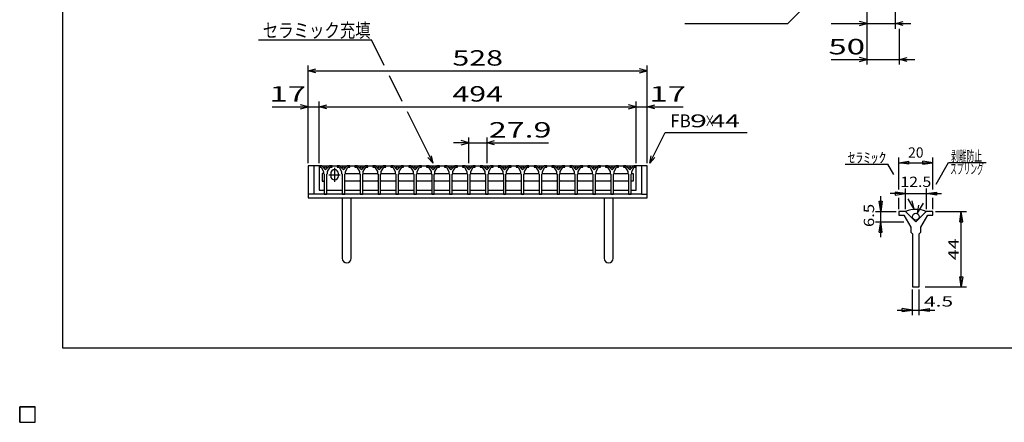
# Model space of a CAD drawing. Units: millimetres. Extents: x -182 to 172, y -128 to 106.
# Drawn here: x -182 to 10, y -128 to -50 of the extents above; entities that cross this region are included whole.
import ezdxf
from ezdxf.enums import TextEntityAlignment as Align

# ---------------------------------------------------------------- set-up
doc = ezdxf.new("R2010")
doc.units = ezdxf.units.MM
doc.header["$LTSCALE"] = 0.25
for name, color, linetype in [('16', 7, 'Continuous'), ('19', 7, 'Continuous'), ('22', 7, 'Continuous'), ('32', 7, 'Continuous')]:
    doc.layers.add(name, color=color, linetype=linetype)
doc.styles.add('dcStyle0', font='txt.shx', dxfattribs={"width": 0.833333, "bigfont": 'bigfont'})

msp = doc.modelspace()

# ---------------------------------------------------------------- linework, layer by layer
at = {"color": 150, "linetype": 'Continuous', "lineweight": 25}
for p, q in [((-173.6, -114.1), (-173.6, 105.9)), ((172.4, -114.1), (-173.6, -114.1))]:
    msp.add_line(p, q, dxfattribs=at)
at = {"layer": '16', "color": 3, "linetype": 'Continuous', "lineweight": 25}
for p, q in [((-123.67, -78.59), (-123.67, -78.84)), ((-123.17, -78.59), (-123.67, -78.59)), ((-123.67, -78.59), (-61.92, -78.59)), ((-123.67, -78.59), (-123.67, -83.34)), ((-122.42, -79.34), (-123.17, -78.59)), ((-121.67, -78.59), (-122.42, -79.34)), ((-121.17, -78.59), (-121.67, -78.59)), ((-121.17, -78.84), (-121.17, -78.59)), ((-120.19, -78.59), (-120.19, -78.84)), ((-119.69, -78.59), (-120.19, -78.59)), ((-118.94, -79.34), (-119.69, -78.59)), ((-118.19, -78.59), (-118.94, -79.34)), ((-117.69, -78.59), (-118.19, -78.59)), ((-117.69, -78.84), (-117.69, -78.59)), ((-116.7, -78.59), (-116.7, -78.84)), ((-116.2, -78.59), (-116.7, -78.59)), ((-115.45, -79.34), (-116.2, -78.59)), ((-114.7, -78.59), (-115.45, -79.34)), ((-114.2, -78.59), (-114.7, -78.59)), ((-114.2, -78.84), (-114.2, -78.59)), ((-113.21, -78.59), (-113.21, -78.84)), ((-112.71, -78.59), (-113.21, -78.59)), ((-111.96, -79.34), (-112.71, -78.59)), ((-111.21, -78.59), (-111.96, -79.34)), ((-110.71, -78.59), (-111.21, -78.59)), ((-110.71, -78.84), (-110.71, -78.59)), ((-109.73, -78.59), (-109.73, -78.84)), ((-109.23, -78.59), (-109.73, -78.59)), ((-108.48, -79.34), (-109.23, -78.59)), ((-107.73, -78.59), (-108.48, -79.34)), ((-107.23, -78.59), (-107.73, -78.59)), ((-107.23, -78.84), (-107.23, -78.59)), ((-106.24, -78.59), (-106.24, -78.84)), ((-105.74, -78.59), (-106.24, -78.59)), ((-104.99, -79.34), (-105.74, -78.59)), ((-104.24, -78.59), (-104.99, -79.34)), ((-103.74, -78.59), (-104.24, -78.59)), ((-103.74, -78.84), (-103.74, -78.59)), ((-102.75, -78.59), (-102.75, -78.84)), ((-102.25, -78.59), (-102.75, -78.59)), ((-101.5, -79.34), (-102.25, -78.59)), ((-100.75, -78.59), (-101.5, -79.34)), ((-100.25, -78.59), (-100.75, -78.59)), ((-100.25, -78.84), (-100.25, -78.59)), ((-99.26, -78.59), (-99.26, -78.84)), ((-98.76, -78.59), (-99.26, -78.59)), ((-98.01, -79.34), (-98.76, -78.59)), ((-97.26, -78.59), (-98.01, -79.34)), ((-96.76, -78.59), (-97.26, -78.59)), ((-96.76, -78.84), (-96.76, -78.59)), ((-95.77, -78.59), (-95.77, -78.84)), ((-95.27, -78.59), (-95.77, -78.59)), ((-94.52, -79.34), (-95.27, -78.59)), ((-93.77, -78.59), (-94.52, -79.34)), ((-93.27, -78.59), (-93.77, -78.59)), ((-93.27, -78.84), (-93.27, -78.59)), ((-92.29, -78.59), (-92.29, -78.84)), ((-91.79, -78.59), (-92.29, -78.59)), ((-91.04, -79.34), (-91.79, -78.59)), ((-90.29, -78.59), (-91.04, -79.34)), ((-89.79, -78.59), (-90.29, -78.59)), ((-89.79, -78.84), (-89.79, -78.59)), ((-88.8, -78.59), (-88.8, -78.84)), ((-88.3, -78.59), (-88.8, -78.59)), ((-87.55, -79.34), (-88.3, -78.59)), ((-86.8, -78.59), (-87.55, -79.34)), ((-86.3, -78.59), (-86.8, -78.59)), ((-86.3, -78.84), (-86.3, -78.59)), ((-85.31, -78.59), (-85.31, -78.84)), ((-84.81, -78.59), (-85.31, -78.59)), ((-84.06, -79.34), (-84.81, -78.59)), ((-83.31, -78.59), (-84.06, -79.34)), ((-82.81, -78.59), (-83.31, -78.59)), ((-82.81, -78.84), (-82.81, -78.59)), ((-81.83, -78.59), (-81.83, -78.84)), ((-81.33, -78.59), (-81.83, -78.59)), ((-80.58, -79.34), (-81.33, -78.59)), ((-79.83, -78.59), (-80.58, -79.34)), ((-79.33, -78.59), (-79.83, -78.59)), ((-79.33, -78.84), (-79.33, -78.59)), ((-78.34, -78.59), (-78.34, -78.84)), ((-77.84, -78.59), (-78.34, -78.59)), ((-77.09, -79.34), (-77.84, -78.59)), ((-76.34, -78.59), (-77.09, -79.34)), ((-75.84, -78.59), (-76.34, -78.59)), ((-75.84, -78.84), (-75.84, -78.59)), ((-74.85, -78.59), (-74.85, -78.84)), ((-74.35, -78.59), (-74.85, -78.59)), ((-73.6, -79.34), (-74.35, -78.59)), ((-72.85, -78.59), (-73.6, -79.34)), ((-72.35, -78.59), (-72.85, -78.59)), ((-72.35, -78.84), (-72.35, -78.59)), ((-71.36, -78.59), (-71.36, -78.84)), ((-70.86, -78.59), (-71.36, -78.59)), ((-70.11, -79.34), (-70.86, -78.59)), ((-69.36, -78.59), (-70.11, -79.34)), ((-68.86, -78.59), (-69.36, -78.59)), ((-68.86, -78.84), (-68.86, -78.59)), ((-67.88, -78.59), (-67.88, -78.84)), ((-67.38, -78.59), (-67.88, -78.59)), ((-66.63, -79.34), (-67.38, -78.59)), ((-65.88, -78.59), (-66.63, -79.34)), ((-65.38, -78.59), (-65.88, -78.59)), ((-65.38, -78.84), (-65.38, -78.59)), ((-64.42, -78.59), (-64.42, -78.84)), ((-63.92, -78.59), (-64.42, -78.59)), ((-63.17, -79.34), (-63.92, -78.59)), ((-62.42, -78.59), (-63.17, -79.34)), ((-61.92, -78.59), (-62.42, -78.59)), ((-61.92, -78.84), (-61.92, -78.59)), ((-61.92, -83.34), (-61.92, -78.59)), ((-123.67, -78.84), (-123.3, -78.84)), ((-123.3, -78.84), (-122.8, -79.71)), ((-122.83, -80.09), (-123.08, -80.09)), ((-123.08, -80.09), (-123.08, -81.59)), ((-122.71, -80.21), (-122.83, -80.09)), ((-122.8, -79.71), (-122.8, -80.09)), ((-122.8, -80.09), (-122.67, -80.21)), ((-122.67, -80.21), (-122.67, -84.09)), ((-122.17, -80.21), (-122.05, -80.09)), ((-122.17, -84.09), (-122.17, -80.21)), ((-122.05, -79.71), (-121.55, -78.84)), ((-122.05, -80.09), (-122.05, -79.71)), ((-121.81, -80.34), (-119.56, -80.34)), ((-121.55, -78.84), (-121.17, -78.84)), ((-121.43, -80.09), (-121.43, -80.59)), ((-120.68, -78.96), (-120.68, -81.71)), ((-120.19, -78.84), (-119.81, -78.84)), ((-119.93, -80.59), (-119.93, -80.09)), ((-119.81, -78.84), (-119.31, -79.71)), ((-119.31, -79.71), (-119.31, -80.09)), ((-119.31, -80.09), (-119.19, -80.21)), ((-119.19, -80.21), (-119.19, -84.09)), ((-118.69, -80.21), (-118.56, -80.09)), ((-118.69, -84.09), (-118.69, -80.21)), ((-118.66, -80.21), (-118.53, -80.09)), ((-118.56, -79.71), (-118.06, -78.84)), ((-118.56, -80.09), (-118.56, -79.71)), ((-118.53, -80.09), (-115.86, -80.09)), ((-118.06, -78.84), (-117.69, -78.84)), ((-116.7, -78.84), (-116.33, -78.84)), ((-116.33, -78.84), (-115.83, -79.71)), ((-115.86, -80.09), (-115.73, -80.21)), ((-115.83, -79.71), (-115.83, -80.09)), ((-115.83, -80.09), (-115.7, -80.21)), ((-115.7, -80.21), (-115.7, -84.09)), ((-115.2, -80.21), (-115.08, -80.09)), ((-115.2, -84.09), (-115.2, -80.21)), ((-115.17, -80.21), (-115.04, -80.09)), ((-115.08, -79.71), (-114.58, -78.84)), ((-115.08, -80.09), (-115.08, -79.71)), ((-115.04, -80.09), (-112.37, -80.09)), ((-114.58, -78.84), (-114.2, -78.84)), ((-113.21, -78.84), (-112.84, -78.84)), ((-112.84, -78.84), (-112.34, -79.71)), ((-112.37, -80.09), (-112.24, -80.21)), ((-112.34, -79.71), (-112.34, -80.09)), ((-112.34, -80.09), (-112.21, -80.21)), ((-112.21, -80.21), (-112.21, -84.09)), ((-111.71, -80.21), (-111.59, -80.09)), ((-111.71, -84.09), (-111.71, -80.21)), ((-111.68, -80.21), (-111.56, -80.09)), ((-111.59, -79.71), (-111.09, -78.84)), ((-111.59, -80.09), (-111.59, -79.71)), ((-111.56, -80.09), (-108.88, -80.09)), ((-111.09, -78.84), (-110.71, -78.84)), ((-109.73, -78.84), (-109.35, -78.84)), ((-109.35, -78.84), (-108.85, -79.71)), ((-108.88, -80.09), (-108.76, -80.21)), ((-108.85, -79.71), (-108.85, -80.09)), ((-108.85, -80.09), (-108.73, -80.21)), ((-108.73, -80.21), (-108.73, -84.09)), ((-108.23, -80.21), (-108.1, -80.09)), ((-108.23, -84.09), (-108.23, -80.21)), ((-108.19, -80.21), (-108.07, -80.09)), ((-108.1, -79.71), (-107.6, -78.84)), ((-108.1, -80.09), (-108.1, -79.71)), ((-108.07, -80.09), (-105.39, -80.09)), ((-107.6, -78.84), (-107.23, -78.84)), ((-106.24, -78.84), (-105.86, -78.84)), ((-105.86, -78.84), (-105.36, -79.71)), ((-105.39, -80.09), (-105.27, -80.21)), ((-105.36, -79.71), (-105.36, -80.09)), ((-105.36, -80.09), (-105.24, -80.21)), ((-105.24, -80.21), (-105.24, -84.09)), ((-104.74, -80.21), (-104.61, -80.09)), ((-104.74, -84.09), (-104.74, -80.21)), ((-104.71, -80.21), (-104.58, -80.09)), ((-104.61, -79.71), (-104.11, -78.84)), ((-104.61, -80.09), (-104.61, -79.71)), ((-104.58, -80.09), (-101.91, -80.09)), ((-104.11, -78.84), (-103.74, -78.84)), ((-102.75, -78.84), (-102.38, -78.84)), ((-102.38, -78.84), (-101.88, -79.71)), ((-101.91, -80.09), (-101.78, -80.21)), ((-101.88, -79.71), (-101.88, -80.09)), ((-101.88, -80.09), (-101.75, -80.21)), ((-101.75, -80.21), (-101.75, -84.09)), ((-101.25, -80.21), (-101.13, -80.09)), ((-101.25, -84.09), (-101.25, -80.21)), ((-101.22, -80.21), (-101.09, -80.09)), ((-101.13, -79.71), (-100.63, -78.84)), ((-101.13, -80.09), (-101.13, -79.71)), ((-101.09, -80.09), (-98.42, -80.09)), ((-100.63, -78.84), (-100.25, -78.84)), ((-99.26, -78.84), (-98.89, -78.84)), ((-98.89, -78.84), (-98.39, -79.71)), ((-98.42, -80.09), (-98.29, -80.21)), ((-98.39, -79.71), (-98.39, -80.09)), ((-98.39, -80.09), (-98.26, -80.21)), ((-98.26, -80.21), (-98.26, -84.09)), ((-97.76, -80.21), (-97.64, -80.09)), ((-97.76, -84.09), (-97.76, -80.21)), ((-97.73, -80.21), (-97.61, -80.09)), ((-97.64, -79.71), (-97.14, -78.84)), ((-97.64, -80.09), (-97.64, -79.71)), ((-97.61, -80.09), (-94.93, -80.09)), ((-97.14, -78.84), (-96.76, -78.84)), ((-95.77, -78.84), (-95.4, -78.84)), ((-95.4, -78.84), (-94.9, -79.71)), ((-94.93, -80.09), (-94.81, -80.21)), ((-94.9, -79.71), (-94.9, -80.09)), ((-94.9, -80.09), (-94.77, -80.21)), ((-94.77, -80.21), (-94.77, -84.09)), ((-94.27, -80.21), (-94.15, -80.09)), ((-94.27, -84.09), (-94.27, -80.21)), ((-94.24, -80.21), (-94.12, -80.09)), ((-94.15, -79.71), (-93.65, -78.84)), ((-94.15, -80.09), (-94.15, -79.71)), ((-94.12, -80.09), (-91.44, -80.09)), ((-93.65, -78.84), (-93.27, -78.84)), ((-92.29, -78.84), (-91.91, -78.84)), ((-91.91, -78.84), (-91.41, -79.71)), ((-91.44, -80.09), (-91.32, -80.21)), ((-91.41, -79.71), (-91.41, -80.09)), ((-91.41, -80.09), (-91.29, -80.21)), ((-91.29, -80.21), (-91.29, -84.09)), ((-90.79, -80.21), (-90.66, -80.09)), ((-90.79, -84.09), (-90.79, -80.21)), ((-90.76, -80.21), (-90.63, -80.09)), ((-90.66, -79.71), (-90.16, -78.84)), ((-90.66, -80.09), (-90.66, -79.71)), ((-90.63, -80.09), (-87.96, -80.09)), ((-90.16, -78.84), (-89.79, -78.84)), ((-88.8, -78.84), (-88.42, -78.84)), ((-88.42, -78.84), (-87.92, -79.71)), ((-87.96, -80.09), (-87.83, -80.21)), ((-87.92, -79.71), (-87.92, -80.09)), ((-87.92, -80.09), (-87.8, -80.21)), ((-87.8, -80.21), (-87.8, -84.09)), ((-87.3, -80.21), (-87.17, -80.09)), ((-87.3, -84.09), (-87.3, -80.21)), ((-87.27, -80.21), (-87.14, -80.09)), ((-87.17, -79.71), (-86.67, -78.84)), ((-87.17, -80.09), (-87.17, -79.71)), ((-87.14, -80.09), (-84.47, -80.09)), ((-86.67, -78.84), (-86.3, -78.84)), ((-85.31, -78.84), (-84.94, -78.84)), ((-84.94, -78.84), (-84.44, -79.71)), ((-84.47, -80.09), (-84.34, -80.21)), ((-84.44, -79.71), (-84.44, -80.09)), ((-84.44, -80.09), (-84.31, -80.21)), ((-84.31, -80.21), (-84.31, -84.09)), ((-83.81, -80.21), (-83.69, -80.09)), ((-83.81, -84.09), (-83.81, -80.21)), ((-83.78, -80.21), (-83.66, -80.09)), ((-83.69, -79.71), (-83.19, -78.84)), ((-83.69, -80.09), (-83.69, -79.71)), ((-83.66, -80.09), (-80.98, -80.09)), ((-83.19, -78.84), (-82.81, -78.84)), ((-81.83, -78.84), (-81.45, -78.84)), ((-81.45, -78.84), (-80.95, -79.71)), ((-80.98, -80.09), (-80.86, -80.21)), ((-80.95, -79.71), (-80.95, -80.09)), ((-80.95, -80.09), (-80.83, -80.21)), ((-80.83, -80.21), (-80.83, -84.09)), ((-80.33, -80.21), (-80.2, -80.09)), ((-80.33, -84.09), (-80.33, -80.21)), ((-80.29, -80.21), (-80.17, -80.09)), ((-80.2, -79.71), (-79.7, -78.84)), ((-80.2, -80.09), (-80.2, -79.71)), ((-80.17, -80.09), (-77.49, -80.09)), ((-79.7, -78.84), (-79.33, -78.84)), ((-78.34, -78.84), (-77.96, -78.84)), ((-77.96, -78.84), (-77.46, -79.71)), ((-77.49, -80.09), (-77.37, -80.21)), ((-77.46, -79.71), (-77.46, -80.09)), ((-77.46, -80.09), (-77.34, -80.21)), ((-77.34, -80.21), (-77.34, -84.09)), ((-76.84, -80.21), (-76.71, -80.09)), ((-76.84, -84.09), (-76.84, -80.21)), ((-76.81, -80.21), (-76.68, -80.09)), ((-76.71, -79.71), (-76.21, -78.84)), ((-76.71, -80.09), (-76.71, -79.71)), ((-76.68, -80.09), (-74.01, -80.09)), ((-76.21, -78.84), (-75.84, -78.84)), ((-74.85, -78.84), (-74.48, -78.84)), ((-74.48, -78.84), (-73.98, -79.71)), ((-74.01, -80.09), (-73.88, -80.21)), ((-73.98, -79.71), (-73.98, -80.09)), ((-73.98, -80.09), (-73.85, -80.21)), ((-73.85, -80.21), (-73.85, -84.09)), ((-73.35, -80.21), (-73.23, -80.09)), ((-73.35, -84.09), (-73.35, -80.21)), ((-73.32, -80.21), (-73.19, -80.09)), ((-73.23, -79.71), (-72.73, -78.84)), ((-73.23, -80.09), (-73.23, -79.71)), ((-73.19, -80.09), (-70.52, -80.09)), ((-72.73, -78.84), (-72.35, -78.84)), ((-71.36, -78.84), (-70.99, -78.84)), ((-70.99, -78.84), (-70.49, -79.71)), ((-70.52, -80.09), (-70.39, -80.21)), ((-70.49, -79.71), (-70.49, -80.09)), ((-70.49, -80.09), (-70.36, -80.21)), ((-70.36, -80.21), (-70.36, -84.09)), ((-69.86, -80.21), (-69.74, -80.09)), ((-69.86, -84.09), (-69.86, -80.21)), ((-69.83, -80.21), (-69.71, -80.09)), ((-69.74, -79.71), (-69.24, -78.84)), ((-69.74, -80.09), (-69.74, -79.71)), ((-69.71, -80.09), (-67.03, -80.09)), ((-69.24, -78.84), (-68.86, -78.84)), ((-67.88, -78.84), (-67.5, -78.84)), ((-67.5, -78.84), (-67, -79.71)), ((-67.03, -80.09), (-66.91, -80.21)), ((-67, -79.71), (-67, -80.09)), ((-67, -80.09), (-66.88, -80.21)), ((-66.88, -80.21), (-66.88, -84.09)), ((-66.38, -80.21), (-66.25, -80.09)), ((-66.38, -84.09), (-66.38, -80.21)), ((-66.34, -80.21), (-66.22, -80.09)), ((-66.25, -79.71), (-65.75, -78.84)), ((-66.25, -80.09), (-66.25, -79.71)), ((-66.22, -80.09), (-63.58, -80.09)), ((-65.75, -78.84), (-65.38, -78.84)), ((-64.42, -78.84), (-64.05, -78.84)), ((-64.05, -78.84), (-63.55, -79.71)), ((-63.58, -80.09), (-63.46, -80.21)), ((-63.55, -79.71), (-63.55, -80.09)), ((-63.55, -80.09), (-63.42, -80.21)), ((-63.42, -80.21), (-63.42, -84.09)), ((-62.92, -80.21), (-62.8, -80.09)), ((-62.92, -84.09), (-62.92, -80.21)), ((-62.89, -80.21), (-62.77, -80.09)), ((-62.8, -79.71), (-62.3, -78.84)), ((-62.8, -80.09), (-62.8, -79.71)), ((-62.77, -80.09), (-62.52, -80.09)), ((-62.52, -80.09), (-62.52, -81.59)), ((-62.3, -78.84), (-61.92, -78.84)), ((-123.08, -81.59), (-122.83, -81.59)), ((-122.83, -81.59), (-122.71, -81.46)), ((-118.53, -81.59), (-118.66, -81.46)), ((-115.86, -81.59), (-118.53, -81.59)), ((-115.73, -81.46), (-115.86, -81.59)), ((-115.04, -81.59), (-115.17, -81.46)), ((-112.37, -81.59), (-115.04, -81.59)), ((-112.24, -81.46), (-112.37, -81.59)), ((-111.56, -81.59), (-111.68, -81.46)), ((-108.88, -81.59), (-111.56, -81.59)), ((-108.76, -81.46), (-108.88, -81.59)), ((-108.07, -81.59), (-108.19, -81.46)), ((-105.39, -81.59), (-108.07, -81.59)), ((-105.27, -81.46), (-105.39, -81.59)), ((-104.58, -81.59), (-104.71, -81.46)), ((-101.91, -81.59), (-104.58, -81.59)), ((-101.78, -81.46), (-101.91, -81.59)), ((-101.09, -81.59), (-101.22, -81.46)), ((-98.42, -81.59), (-101.09, -81.59)), ((-98.29, -81.46), (-98.42, -81.59)), ((-97.61, -81.59), (-97.73, -81.46)), ((-94.93, -81.59), (-97.61, -81.59)), ((-94.81, -81.46), (-94.93, -81.59)), ((-94.12, -81.59), (-94.24, -81.46)), ((-91.44, -81.59), (-94.12, -81.59)), ((-91.32, -81.46), (-91.44, -81.59)), ((-90.63, -81.59), (-90.76, -81.46)), ((-87.96, -81.59), (-90.63, -81.59)), ((-87.83, -81.46), (-87.96, -81.59)), ((-87.14, -81.59), (-87.27, -81.46)), ((-84.47, -81.59), (-87.14, -81.59)), ((-84.34, -81.46), (-84.47, -81.59)), ((-83.66, -81.59), (-83.78, -81.46)), ((-80.98, -81.59), (-83.66, -81.59)), ((-80.86, -81.46), (-80.98, -81.59)), ((-80.17, -81.59), (-80.29, -81.46)), ((-77.49, -81.59), (-80.17, -81.59)), ((-77.37, -81.46), (-77.49, -81.59)), ((-76.68, -81.59), (-76.81, -81.46)), ((-74.01, -81.59), (-76.68, -81.59)), ((-73.88, -81.46), (-74.01, -81.59)), ((-73.19, -81.59), (-73.32, -81.46)), ((-70.52, -81.59), (-73.19, -81.59)), ((-70.39, -81.46), (-70.52, -81.59)), ((-69.71, -81.59), (-69.83, -81.46)), ((-67.03, -81.59), (-69.71, -81.59)), ((-66.91, -81.46), (-67.03, -81.59)), ((-66.22, -81.59), (-66.34, -81.46)), ((-63.58, -81.59), (-66.22, -81.59)), ((-63.46, -81.46), (-63.58, -81.59)), ((-62.77, -81.59), (-62.89, -81.46)), ((-62.52, -81.59), (-62.77, -81.59)), ((-123.67, -83.34), (-122.71, -83.34)), ((-122.67, -84.09), (-122.17, -84.09)), ((-122.14, -83.34), (-119.22, -83.34)), ((-119.19, -84.09), (-118.69, -84.09)), ((-118.66, -83.34), (-115.73, -83.34)), ((-115.7, -84.09), (-115.2, -84.09)), ((-115.17, -83.34), (-112.24, -83.34)), ((-112.21, -84.09), (-111.71, -84.09)), ((-111.68, -83.34), (-108.76, -83.34)), ((-108.73, -84.09), (-108.23, -84.09)), ((-108.19, -83.34), (-105.27, -83.34)), ((-105.24, -84.09), (-104.74, -84.09)), ((-104.71, -83.34), (-101.78, -83.34)), ((-101.75, -84.09), (-101.25, -84.09)), ((-101.22, -83.34), (-98.29, -83.34)), ((-98.26, -84.09), (-97.76, -84.09)), ((-97.73, -83.34), (-94.81, -83.34)), ((-94.77, -84.09), (-94.27, -84.09)), ((-94.24, -83.34), (-91.32, -83.34)), ((-91.29, -84.09), (-90.79, -84.09)), ((-90.76, -83.34), (-87.83, -83.34)), ((-87.8, -84.09), (-87.3, -84.09)), ((-87.27, -83.34), (-84.34, -83.34)), ((-84.31, -84.09), (-83.81, -84.09)), ((-83.78, -83.34), (-80.86, -83.34)), ((-80.83, -84.09), (-80.33, -84.09)), ((-80.29, -83.34), (-77.37, -83.34)), ((-77.34, -84.09), (-76.84, -84.09)), ((-76.81, -83.34), (-73.88, -83.34)), ((-73.85, -84.09), (-73.35, -84.09)), ((-73.32, -83.34), (-70.39, -83.34)), ((-70.36, -84.09), (-69.86, -84.09)), ((-69.83, -83.34), (-66.91, -83.34)), ((-66.88, -84.09), (-66.38, -84.09)), ((-66.34, -83.34), (-63.46, -83.34)), ((-63.42, -84.09), (-62.92, -84.09)), ((-62.89, -83.34), (-61.92, -83.34)), ((-182, -125.5), (-179, -125.5)), ((-182, -128.5), (-182, -125.5)), ((-182, -125.5), (-179, -125.5)), ((-182, -128.5), (-182, -125.5)), ((-182, -125.5), (-179, -125.5)), ((-182, -128.5), (-182, -125.5)), ((-182, -125.5), (-179, -125.5)), ((-182, -128.5), (-182, -125.5)), ((-182, -125.5), (-179, -125.5)), ((-182, -128.5), (-182, -125.5)), ((-179, -128.5), (-179, -125.5)), ((-179, -128.5), (-179, -125.5)), ((-179, -128.5), (-179, -125.5)), ((-179, -128.5), (-179, -125.5)), ((-179, -128.5), (-179, -125.5)), ((-182, -128.5), (-179, -128.5)), ((-182, -128.5), (-179, -128.5)), ((-182, -128.5), (-179, -128.5)), ((-182, -128.5), (-179, -128.5)), ((-182, -128.5), (-179, -128.5))]:
    msp.add_line(p, q, dxfattribs=at)
for centre in [(-122.42, -79.03), (-118.94, -79.03), (-115.45, -79.03), (-111.96, -79.03), (-108.48, -79.03), (-104.99, -79.03), (-101.5, -79.03), (-98.01, -79.03), (-94.52, -79.03), (-91.04, -79.03), (-87.55, -79.03), (-84.06, -79.03), (-80.58, -79.03), (-77.09, -79.03), (-73.6, -79.03), (-70.11, -79.03), (-66.63, -79.03), (-63.17, -79.03)]:
    msp.add_circle(centre, 0.225, dxfattribs=at)
for centre, start, end in [((-120.68, -80.09), 0, 180), ((-120.68, -80.59), 180, 0)]:
    msp.add_arc(centre, 0.75, start, end, dxfattribs=at)
at = {"layer": '19', "color": 6, "linetype": 'Continuous', "lineweight": 25}
for p, q in [((-123.67, -78.59), (-125.8, -78.59)), ((-125.8, -78.59), (-125.8, -84.84)), ((-124.67, -84.09), (-124.67, -78.59)), ((-59.8, -78.59), (-61.92, -78.59)), ((-60.92, -78.59), (-60.92, -84.09)), ((-59.8, -84.84), (-59.8, -78.59)), ((-124.67, -84.09), (-125.8, -84.09)), ((-60.92, -84.09), (-124.67, -84.09)), ((-60.92, -84.09), (-59.8, -84.09)), ((-125.8, -84.84), (-59.8, -84.84)), ((-119.17, -84.84), (-119.17, -96.59)), ((-117.42, -96.59), (-117.42, -84.84)), ((-68.17, -84.84), (-68.17, -96.59)), ((-66.42, -96.59), (-66.42, -84.84))]:
    msp.add_line(p, q, dxfattribs=at)
for centre in [(-118.3, -96.59), (-67.3, -96.59)]:
    msp.add_arc(centre, 0.875, 180, 0, dxfattribs=at)
at = {"layer": '22', "color": 4, "linetype": 'Continuous', "lineweight": 25}
for p, q in [((-32.43, -50.9), (-17.43, -35.9)), ((-16.93, -51.9), (-16.93, -35.9)), ((-16.93, -58.9), (-16.93, -35.9)), ((-11.43, -51.9), (-11.43, -37.42)), ((-52.43, -50.9), (-32.43, -50.9)), ((-23.93, -50.9), (-16.93, -50.9)), ((-16.93, -50.9), (-18.43, -50.5)), ((-18.43, -51.3), (-16.93, -50.9)), ((-16.93, -50.9), (-11.43, -50.9)), ((-11.43, -50.9), (-9.93, -50.5)), ((-9.93, -51.3), (-11.43, -50.9)), ((-11.43, -50.9), (-8.43, -50.9)), ((-10.68, -58.9), (-10.68, -51.9)), ((-135.5, -54.09), (-113.5, -54.09)), ((-111, -59.09), (-113.5, -54.09)), ((-16.93, -57.9), (-18.43, -57.5)), ((-10.68, -57.9), (-9.18, -57.5)), ((-125.8, -78.09), (-125.8, -59.09)), ((-59.8, -78.09), (-59.8, -59.09)), ((-23.93, -57.9), (-16.93, -57.9)), ((-18.43, -58.3), (-16.93, -57.9)), ((-16.93, -57.9), (-10.68, -57.9)), ((-9.18, -58.3), (-10.68, -57.9)), ((-10.68, -57.9), (-7.68, -57.9)), ((-125.8, -60.09), (-124.3, -59.69)), ((-124.3, -60.49), (-125.8, -60.09)), ((-125.8, -60.09), (-59.8, -60.09)), ((-107.5, -66.09), (-110, -61.09)), ((-59.8, -60.09), (-61.3, -59.69)), ((-61.3, -60.49), (-59.8, -60.09)), ((-132.8, -67.09), (-125.8, -67.09)), ((-125.8, -67.09), (-127.3, -66.69)), ((-127.3, -67.49), (-125.8, -67.09)), ((-125.8, -78.09), (-125.8, -66.09)), ((-125.8, -67.09), (-123.67, -67.09)), ((-123.67, -78.09), (-123.67, -66.09)), ((-123.67, -67.09), (-122.17, -66.69)), ((-122.17, -67.49), (-123.67, -67.09)), ((-123.67, -67.09), (-61.92, -67.09)), ((-61.92, -67.09), (-63.42, -66.69)), ((-63.42, -67.49), (-61.92, -67.09)), ((-61.92, -78.09), (-61.92, -66.09)), ((-61.92, -67.09), (-59.8, -67.09)), ((-59.8, -78.09), (-59.8, -66.09)), ((-59.8, -67.09), (-58.3, -66.69)), ((-58.3, -67.49), (-59.8, -67.09)), ((-59.8, -67.09), (-52.8, -67.09)), ((-101.5, -78.09), (-106.5, -68.09)), ((-59.3, -78.09), (-56.3, -72.09)), ((-56.3, -72.09), (-40.3, -72.09)), ((-94.52, -74.09), (-97.52, -74.09)), ((-94.52, -74.09), (-96.02, -73.69)), ((-96.02, -74.49), (-94.52, -74.09)), ((-94.52, -78.09), (-94.52, -73.09)), ((-94.52, -74.09), (-91.04, -74.09)), ((-91.04, -73.09), (-91.04, -78.09)), ((-91.04, -74.09), (-89.54, -73.69)), ((-89.54, -74.49), (-91.04, -74.09)), ((-91.04, -74.09), (-79.04, -74.09)), ((-101.5, -78.09), (-101.8, -76.63)), ((-59.3, -78.09), (-59, -76.63)), ((-101.5, -78.09), (-102.5, -76.99)), ((-59.3, -78.09), (-58.3, -76.99)), ((-179, -125.5), (-182, -125.5)), ((-182, -125.5), (-182, -128.5)), ((-179, -125.5), (-182, -125.5)), ((-182, -125.5), (-182, -128.5)), ((-179, -125.5), (-182, -125.5)), ((-182, -125.5), (-182, -128.5)), ((-179, -128.5), (-179, -125.5)), ((-179, -128.5), (-179, -125.5)), ((-179, -128.5), (-179, -125.5)), ((-182, -128.5), (-179, -128.5)), ((-182, -128.5), (-179, -128.5)), ((-182, -128.5), (-179, -128.5))]:
    msp.add_line(p, q, dxfattribs=at)
at = {"layer": '22', "color": 2, "linetype": 'Continuous', "lineweight": 25}
for p, q in [((-179, -125.5), (-182, -125.5)), ((-182, -125.5), (-182, -128.5)), ((-179, -125.5), (-182, -125.5)), ((-182, -125.5), (-182, -128.5)), ((-179, -125.5), (-182, -125.5)), ((-182, -125.5), (-182, -128.5)), ((-179, -128.5), (-179, -125.5)), ((-179, -128.5), (-179, -125.5)), ((-179, -128.5), (-179, -125.5)), ((-182, -128.5), (-179, -128.5)), ((-182, -128.5), (-179, -128.5)), ((-182, -128.5), (-179, -128.5))]:
    msp.add_line(p, q, dxfattribs=at)
at = {"layer": '32', "color": 4, "linetype": 'Continuous', "lineweight": 25}
for p, q in [((-21.23, -78.3), (-12.9, -78.3)), ((-11.73, -80.3), (-12.9, -78.3)), ((-10.8, -83.2), (-10.8, -77)), ((-10.8, -78), (-8.8, -77.7)), ((-8.8, -78.3), (-10.8, -78)), ((-10.8, -78), (-4.13, -78)), ((-8.8, -78.3), (-8.8, -77.7)), ((-4.13, -78), (-6.13, -77.7)), ((-6.13, -78.3), (-6.13, -77.7)), ((-6.13, -78.3), (-4.13, -78)), ((-4.13, -83.2), (-4.13, -77)), ((-3.53, -82.17), (-1.1, -77.97)), ((-1.1, -77.97), (6.23, -77.97)), ((-9.47, -84), (-12.47, -84)), ((-9.47, -84), (-11.47, -83.7)), ((-11.47, -83.7), (-11.47, -84.3)), ((-11.47, -84.3), (-9.47, -84)), ((-9.47, -87), (-9.47, -83)), ((-9.47, -84), (-5.47, -84)), ((-5.47, -83), (-5.47, -87)), ((-5.47, -84), (-3.47, -83.7)), ((-3.47, -84.3), (-5.47, -84)), ((-5.47, -84), (-2.47, -84)), ((-3.47, -83.7), (-3.47, -84.3)), ((-14.3, -87.5), (-14.6, -85.5)), ((-14.6, -85.5), (-14, -85.5)), ((-14.3, -87.5), (-14.3, -84.5)), ((-14, -85.5), (-14.3, -87.5)), ((-10.8, -87), (-10.8, -84.8)), ((-7.8, -87), (-8.97, -85)), ((-7.8, -87), (-8.17, -85.43)), ((-7.13, -87.83), (-6, -85.83)), ((-7.13, -87.83), (-6.9, -86.23)), ((-4.13, -87), (-4.13, -84.8)), ((-15.3, -87.5), (-11.3, -87.5)), ((-14.3, -89.5), (-14.3, -87.5)), ((-10.8, -87.5), (-10.8, -88.17)), ((-9.47, -87.5), (-10.8, -87.5)), ((-10.8, -88.17), (-9.8, -88.17)), ((-9.8, -88.17), (-8.47, -90.5)), ((-7.47, -89.5), (-9.47, -87.5)), ((-5.47, -87.5), (-7.47, -89.5)), ((-6.47, -90.5), (-5.13, -88.17)), ((-4.13, -87.5), (-5.47, -87.5)), ((-5.13, -88.17), (-4.13, -88.17)), ((-4.13, -88.17), (-4.13, -87.5)), ((-3.63, -87.5), (2.37, -87.5)), ((1.07, -89.5), (1.37, -87.5)), ((1.67, -89.5), (1.37, -87.5)), ((1.37, -102.17), (1.37, -87.5)), ((-15.3, -89.5), (-9.8, -89.5)), ((-14.6, -91.5), (-14.3, -89.5)), ((-14, -91.5), (-14.3, -89.5)), ((-14.3, -92.5), (-14.3, -89.5)), ((1.07, -89.5), (1.67, -89.5)), ((-14.6, -91.5), (-14, -91.5)), ((-8.47, -90.5), (-8.47, -91.5)), ((-8.47, -91.5), (-8.13, -91.83)), ((-8.13, -91.83), (-8.13, -102.17)), ((-6.8, -91.83), (-6.47, -91.5)), ((-6.8, -102.17), (-6.8, -91.83)), ((-6.47, -91.5), (-6.47, -90.5)), ((1.37, -102.17), (1.07, -100.17)), ((1.07, -100.17), (1.67, -100.17)), ((1.67, -100.17), (1.37, -102.17)), ((-8.13, -102.17), (-6.8, -102.17)), ((-8.13, -107.67), (-8.13, -102.67)), ((-6.8, -107.67), (-6.8, -102.67)), ((-5.63, -102.17), (2.37, -102.17)), ((-11.13, -106.67), (-8.13, -106.67)), ((-8.13, -106.67), (-10.13, -106.37)), ((-10.13, -106.97), (-10.13, -106.37)), ((-10.13, -106.97), (-8.13, -106.67)), ((-8.13, -106.67), (-6.8, -106.67)), ((-6.8, -106.67), (-4.8, -106.37)), ((-4.8, -106.97), (-6.8, -106.67)), ((-6.8, -106.67), (-3.8, -106.67)), ((-4.8, -106.97), (-4.8, -106.37))]:
    msp.add_line(p, q, dxfattribs=at)
msp.add_circle((-7.47, -88.5), 0.667, dxfattribs=at)
msp.add_arc((-7.5, -92.07), 5, 66, 113, dxfattribs=at)

# ---------------------------------------------------------------- texts
at = {"layer": '22', "color": 2, "style": 'dcStyle0'}
for s, height, width, p, p2 in [('セラミック充填', 2.7, 0.847458, (-134.65, -53.59), (-113.65, -53.59)), (' 50 ', 3, 0.833333, (-25.93, -56.9), (-15.93, -56.9)), (' 528 ', 3, 0.833333, (-99.05, -59.09), (-86.55, -59.09)), (' 17 ', 3, 0.833333, (-134.8, -66.09), (-124.8, -66.09)), (' 494 ', 3, 0.833333, (-99.05, -66.09), (-86.55, -66.09)), (' 17 ', 3, 0.833333, (-60.8, -66.09), (-50.8, -66.09)), ('FB', 2.5, 0.8, (-55.3, -71.09), (-51.3, -71.09)), (' 9 ', 2.5, 0.8, (-52.8, -71.09), (-46.8, -71.09)), ('×', 2.5, 0.666667, (-48.6, -71.09), (-46.6, -71.09)), (' 44 ', 2.5, 0.8, (-48.6, -71.09), (-40.6, -71.09)), (' 27.9 ', 3, 0.833333, (-92.04, -73.09), (-77.04, -73.09))]:
    msp.add_text(s, height=height, dxfattribs=dict(at, width=width)).set_placement(p, p2, align=Align.FIT)
at = {"layer": '32', "color": 2, "style": 'dcStyle0'}
for s, width, p, p2 in [('ｾﾗﾐｯｸ', 0.75, (-20.73, -78), (-13.23, -78)), ('20', 0.75, (-8.97, -77), (-5.97, -77)), ('剥離防止', 0.625, (-0.6, -77.67), (5.4, -77.67)), ('スプリング', 0.541667, (-0.77, -80.17), (5.73, -80.17)), ('12.5', 0.75, (-10.47, -82.7), (-4.47, -82.7)), (' 4.5 ', 0.75, (-6.8, -105.97), (0.7, -105.97))]:
    msp.add_text(s, height=2, dxfattribs=dict(at, width=width)).set_placement(p, p2, align=Align.FIT)
at = {"layer": '32', "color": 2, "style": 'dcStyle0', "width": 0.75}
for s, p, p2 in [('6.5', (-15.6, -90.5), (-15.6, -86)), (' 44 ', (0.87, -97.83), (0.87, -91.83))]:
    msp.add_text(s, height=2, rotation=90, dxfattribs=at).set_placement(p, p2, align=Align.FIT)

doc.saveas('drawing.dxf')
